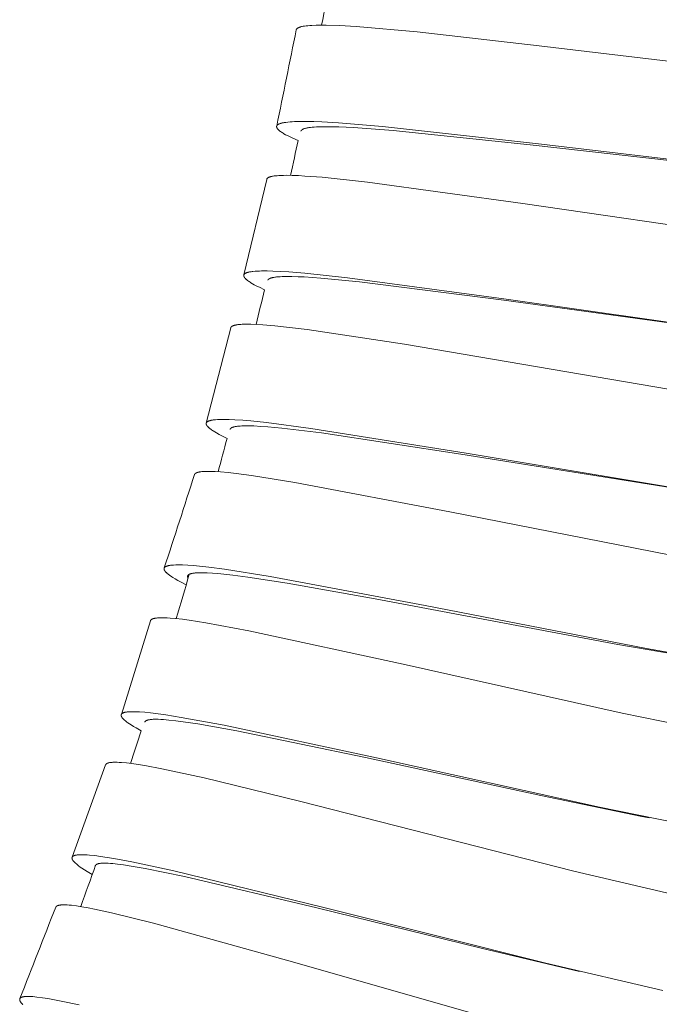
# Model space of a CAD drawing. Units: millimetres. Extents: x 7768 to 9402, y -4138 to -1881.
# Drawn here: x 8743 to 8755, y -3418 to -3398 of the extents above; entities that cross this region are included whole.
import ezdxf

# ---------------------------------------------------------------- set-up
doc = ezdxf.new("R2010")
doc.units = ezdxf.units.MM
doc.layers.get('0').update_dxf_attribs({"lineweight": 0})

# ---------------------------------------------------------------- blocks, each defined once
blk = doc.blocks.new('*U193')
blk.add_line((0.389, -6.234), (-1.543, -6.173))
for points in [[(-2.62, 7.419), (-2.587, 7.535), (-2.57, 7.593), (-2.551, 7.651), (-2.533, 7.7), (-2.524, 7.725), (-2.514, 7.75), (-2.507, 7.766), (-2.5, 7.782), (-2.492, 7.798), (-2.484, 7.814), (-2.477, 7.828), (-2.473, 7.834), (-2.469, 7.841), (-2.465, 7.847), (-2.461, 7.854), (-2.457, 7.86), (-2.452, 7.866), (-2.449, 7.87), (-2.446, 7.874), (-2.443, 7.878), (-2.439, 7.882), (-2.438, 7.884), (-2.436, 7.886), (-2.434, 7.888), (-2.432, 7.889), (-2.43, 7.891), (-2.429, 7.893), (-2.427, 7.895), (-2.425, 7.896), (-2.423, 7.897), (-2.421, 7.899), (-2.42, 7.9), (-2.418, 7.901), (-2.416, 7.902), (-2.414, 7.903), (-2.412, 7.904), (-2.411, 7.905), (-2.41, 7.906), (-2.409, 7.906), (-2.408, 7.906), (-2.407, 7.907), (-2.406, 7.907), (-2.405, 7.908), (-2.404, 7.908), (-2.403, 7.908), (-2.402, 7.909), (-2.401, 7.909), (-2.4, 7.909), (-2.399, 7.909), (-2.398, 7.909), (-2.397, 7.91), (-2.396, 7.91), (-2.395, 7.91), (-2.394, 7.91), (-2.393, 7.91), (-2.393, 7.91), (-2.392, 7.91), (-2.391, 7.91), (-2.39, 7.91), (-2.389, 7.91), (-2.388, 7.91), (-2.388, 7.91), (-2.387, 7.91), (-2.386, 7.91), (-2.385, 7.91), (-2.384, 7.91), (-2.383, 7.91), (-2.383, 7.91), (-2.382, 7.909), (-2.38, 7.909), (-2.378, 7.909), (-2.377, 7.908), (-2.375, 7.908), (-2.374, 7.907), (-2.372, 7.906), (-2.371, 7.906), (-2.369, 7.905), (-2.368, 7.905), (-2.367, 7.904), (-2.366, 7.904), (-2.365, 7.903), (-2.364, 7.903), (-2.364, 7.902), (-2.363, 7.901), (-2.362, 7.901), (-2.36, 7.9), (-2.359, 7.898), (-2.357, 7.897), (-2.355, 7.895), (-2.354, 7.894), (-2.352, 7.893), (-2.351, 7.891), (-2.35, 7.889), (-2.348, 7.888), (-2.347, 7.886), (-2.344, 7.883), (-2.341, 7.879), (-2.338, 7.875), (-2.335, 7.871), (-2.333, 7.866), (-2.33, 7.862), (-2.328, 7.858), (-2.323, 7.849), (-2.319, 7.842), (-2.316, 7.836), (-2.313, 7.829), (-2.31, 7.822), (-2.305, 7.809), (-2.3, 7.795), (-2.295, 7.781), (-2.291, 7.767), (-2.282, 7.739), (-2.271, 7.696), (-2.261, 7.652), (-2.252, 7.609), (-2.243, 7.565), (-2.225, 7.455), (-2.21, 7.345), (-2.19, 7.179), (-2.173, 7.012), (-2.146, 6.678), (-2.096, 5.784), (-2.008, 2.539), (-1.918, -2.073), (-1.827, -4.416), (-1.771, -5.187), (-1.742, -5.462), (-1.725, -5.599), (-1.704, -5.736), (-1.688, -5.831), (-1.679, -5.878), (-1.668, -5.925), (-1.66, -5.96), (-1.651, -5.994), (-1.641, -6.028), (-1.635, -6.045), (-1.629, -6.062), (-1.624, -6.074), (-1.619, -6.087), (-1.614, -6.099), (-1.611, -6.106), (-1.608, -6.112), (-1.603, -6.12), (-1.601, -6.124), (-1.599, -6.128), (-1.596, -6.132), (-1.594, -6.136), (-1.591, -6.14), (-1.588, -6.143), (-1.586, -6.147), (-1.583, -6.15), (-1.582, -6.151), (-1.58, -6.153), (-1.579, -6.154), (-1.577, -6.156), (-1.576, -6.157), (-1.574, -6.159), (-1.573, -6.16), (-1.571, -6.161), (-1.57, -6.162), (-1.568, -6.164), (-1.566, -6.165), (-1.565, -6.166), (-1.563, -6.167), (-1.562, -6.167), (-1.561, -6.168), (-1.56, -6.168), (-1.558, -6.169), (-1.557, -6.17), (-1.556, -6.17), (-1.555, -6.171), (-1.553, -6.171), (-1.552, -6.171), (-1.551, -6.171), (-1.551, -6.172), (-1.55, -6.172), (-1.549, -6.172), (-1.548, -6.172), (-1.548, -6.172), (-1.547, -6.172), (-1.546, -6.172), (-1.546, -6.172), (-1.545, -6.172), (-1.544, -6.173), (-1.544, -6.173)], [(-0.405, 7.741), (-0.404, 7.741), (-0.403, 7.741), (-0.403, 7.741), (-0.402, 7.741), (-0.401, 7.741), (-0.4, 7.741), (-0.398, 7.74), (-0.397, 7.74), (-0.396, 7.74), (-0.394, 7.739), (-0.393, 7.739), (-0.392, 7.738), (-0.391, 7.738), (-0.39, 7.737), (-0.388, 7.736), (-0.387, 7.736), (-0.386, 7.735), (-0.385, 7.734), (-0.383, 7.734), (-0.382, 7.733), (-0.381, 7.732), (-0.379, 7.731), (-0.378, 7.73), (-0.377, 7.728), (-0.375, 7.727), (-0.374, 7.726), (-0.373, 7.725), (-0.372, 7.724), (-0.37, 7.723), (-0.369, 7.721), (-0.367, 7.719), (-0.365, 7.716), (-0.362, 7.713), (-0.359, 7.71), (-0.357, 7.706), (-0.354, 7.702), (-0.352, 7.699), (-0.35, 7.695), (-0.348, 7.691), (-0.346, 7.688), (-0.343, 7.682), (-0.34, 7.677), (-0.337, 7.671), (-0.335, 7.666), (-0.33, 7.654), (-0.325, 7.643), (-0.32, 7.628), (-0.314, 7.613), (-0.309, 7.599), (-0.305, 7.584), (-0.296, 7.553), (-0.289, 7.523), (-0.279, 7.481), (-0.271, 7.44), (-0.256, 7.356), (-0.241, 7.257), (-0.227, 7.158), (-0.199, 6.89), (-0.171, 6.552), (-0.11, 5.321), (-0.051, 2.848), (0.051, -2.848), (0.088, -3.889), (0.143, -4.894), (0.171, -5.254), (0.21, -5.613), (0.227, -5.739), (0.247, -5.864), (0.255, -5.911), (0.265, -5.958), (0.276, -6.005), (0.288, -6.051), (0.298, -6.086), (0.303, -6.104), (0.309, -6.121), (0.314, -6.134), (0.32, -6.148), (0.326, -6.161), (0.329, -6.167), (0.332, -6.174), (0.335, -6.179), (0.337, -6.184), (0.34, -6.188), (0.343, -6.193), (0.346, -6.197), (0.349, -6.202), (0.35, -6.204), (0.352, -6.206), (0.354, -6.208), (0.356, -6.211), (0.358, -6.214), (0.36, -6.215), (0.361, -6.216), (0.362, -6.218), (0.364, -6.219), (0.365, -6.221), (0.367, -6.222), (0.368, -6.223), (0.37, -6.224), (0.371, -6.226), (0.373, -6.227), (0.374, -6.227), (0.375, -6.228), (0.376, -6.228), (0.376, -6.229), (0.377, -6.229), (0.378, -6.23), (0.379, -6.23), (0.38, -6.23), (0.382, -6.231), (0.383, -6.232), (0.385, -6.232), (0.386, -6.233), (0.388, -6.233), (0.389, -6.233), (0.39, -6.234), (0.391, -6.234), (0.392, -6.234), (0.392, -6.234), (0.393, -6.234), (0.394, -6.234), (0.395, -6.234), (0.396, -6.234), (0.397, -6.234), (0.397, -6.234), (0.398, -6.234), (0.399, -6.234), (0.4, -6.234), (0.401, -6.234), (0.401, -6.234), (0.402, -6.234), (0.403, -6.234), (0.404, -6.234), (0.405, -6.234), (0.405, -6.234), (0.406, -6.234), (0.407, -6.234), (0.408, -6.233), (0.409, -6.233), (0.41, -6.233), (0.411, -6.233), (0.412, -6.232), (0.412, -6.232), (0.413, -6.232), (0.414, -6.231), (0.415, -6.231), (0.416, -6.231), (0.418, -6.23), (0.419, -6.229), (0.421, -6.228), (0.422, -6.227), (0.424, -6.226), (0.426, -6.225), (0.427, -6.224), (0.429, -6.223), (0.43, -6.221), (0.432, -6.22), (0.434, -6.219), (0.436, -6.217), (0.437, -6.215), (0.439, -6.213), (0.441, -6.212), (0.443, -6.21), (0.446, -6.206), (0.45, -6.202), (0.453, -6.198), (0.456, -6.194), (0.459, -6.19), (0.463, -6.185), (0.466, -6.179), (0.47, -6.173), (0.474, -6.167), (0.48, -6.155), (0.487, -6.143), (0.495, -6.126), (0.503, -6.109), (0.511, -6.092), (0.518, -6.074), (0.532, -6.039), (0.544, -6.003), (0.562, -5.95), (0.578, -5.897), (0.608, -5.789)], [(-2.455, 7.407), (-2.453, 7.408), (-2.452, 7.409), (-2.451, 7.409), (-2.45, 7.41), (-2.449, 7.41), (-2.448, 7.41), (-2.447, 7.411), (-2.446, 7.411), (-2.445, 7.411), (-2.444, 7.411), (-2.444, 7.412), (-2.443, 7.412), (-2.442, 7.412), (-2.441, 7.412), (-2.44, 7.412), (-2.439, 7.412), (-2.438, 7.413), (-2.437, 7.413), (-2.436, 7.413), (-2.435, 7.413), (-2.435, 7.413), (-2.434, 7.413), (-2.433, 7.413), (-2.432, 7.413), (-2.431, 7.413), (-2.43, 7.413), (-2.429, 7.413), (-2.428, 7.412), (-2.428, 7.412), (-2.427, 7.412), (-2.426, 7.412), (-2.425, 7.412), (-2.424, 7.412), (-2.424, 7.411), (-2.423, 7.411), (-2.422, 7.411), (-2.421, 7.411), (-2.42, 7.41), (-2.42, 7.41), (-2.419, 7.41), (-2.418, 7.409), (-2.417, 7.409), (-2.416, 7.408), (-2.415, 7.408), (-2.413, 7.407), (-2.412, 7.406), (-2.41, 7.405), (-2.409, 7.404), (-2.408, 7.403), (-2.406, 7.402), (-2.405, 7.401), (-2.404, 7.4), (-2.402, 7.399), (-2.401, 7.398), (-2.399, 7.396), (-2.398, 7.395), (-2.397, 7.393), (-2.395, 7.392), (-2.394, 7.39), (-2.393, 7.389), (-2.39, 7.386), (-2.388, 7.383), (-2.386, 7.379), (-2.383, 7.376), (-2.38, 7.372), (-2.378, 7.367), (-2.375, 7.363), (-2.373, 7.358), (-2.37, 7.353), (-2.368, 7.349), (-2.363, 7.339), (-2.358, 7.327), (-2.353, 7.314), (-2.349, 7.302), (-2.344, 7.289), (-2.339, 7.271), (-2.333, 7.253), (-2.323, 7.217), (-2.315, 7.18), (-2.307, 7.143), (-2.289, 7.048), (-2.274, 6.953), (-2.255, 6.815), (-2.239, 6.676), (-2.213, 6.398), (-2.16, 5.603), (-2.063, 2.832), (-1.968, -0.99), (-1.889, -3.134)]]:
    blk.add_lwpolyline(points)
for centre, radius, start, end in [((105.564, 1262.823), 1259.547, 265.08355, 265.173873), ((7.164, 144.143), 137.074, 265.60091, 265.99546), ((7.61, 151.314), 144.259, 266.8796, 267.16866), ((7.359, 146.957), 152.894, 266.0539, 266.59762)]:
    blk.add_arc(centre, radius, start, end)
blk = doc.blocks.new('*U194')
at = {"color": 0, "linetype": 'ByBlock', "lineweight": -2, "transparency": 16777216, "rotation": 83.41211224749256}
blk.add_blockref('*U193', (20956.606, -12538.468), dxfattribs=at)

msp = doc.modelspace()

# ---------------------------------------------------------------- linework, layer by layer
for p, q in [((8747.055, -3403.644), (8747.515, -3401.715)), ((8746.294, -3406.644), (8746.788, -3404.717)), ((8744.577, -3412.536), (8745.166, -3410.64)), ((8743.583, -3415.42), (8744.26, -3413.555)), ((8755.251, -3414.626), (8755.101, -3414.597)), ((8753.841, -3417.734), (8753.722, -3417.707))]:
    msp.add_line(p, q)
for points in [[(8748.112, -3398.691), (8748.112, -3398.691), (8748.113, -3398.69), (8748.113, -3398.689), (8748.113, -3398.689), (8748.113, -3398.688), (8748.113, -3398.687), (8748.114, -3398.686), (8748.114, -3398.685), (8748.115, -3398.684), (8748.115, -3398.682), (8748.116, -3398.681), (8748.116, -3398.68), (8748.117, -3398.679), (8748.118, -3398.678), (8748.118, -3398.676), (8748.119, -3398.675), (8748.12, -3398.674), (8748.121, -3398.673), (8748.122, -3398.672), (8748.123, -3398.671), (8748.124, -3398.669), (8748.125, -3398.668), (8748.126, -3398.667), (8748.128, -3398.666), (8748.129, -3398.664), (8748.13, -3398.663), (8748.131, -3398.662), (8748.133, -3398.661), (8748.134, -3398.66), (8748.135, -3398.659), (8748.137, -3398.658), (8748.14, -3398.656), (8748.143, -3398.654), (8748.146, -3398.652), (8748.15, -3398.65), (8748.154, -3398.648), (8748.158, -3398.646), (8748.162, -3398.644), (8748.166, -3398.642), (8748.17, -3398.641), (8748.174, -3398.639), (8748.179, -3398.637), (8748.185, -3398.635), (8748.191, -3398.633), (8748.197, -3398.631), (8748.209, -3398.628), (8748.221, -3398.625), (8748.236, -3398.622), (8748.252, -3398.618), (8748.267, -3398.616), (8748.283, -3398.613), (8748.314, -3398.609), (8748.345, -3398.606), (8748.387, -3398.602), (8748.43, -3398.599), (8748.515, -3398.596), (8748.615, -3398.594), (8748.715, -3398.595), (8748.986, -3398.603), (8749.326, -3398.622), (8750.558, -3398.73), (8753.024, -3399.01), (8758.636, -3399.682)], [(8748.151, -3400.929), (8748.042, -3400.881), (8747.988, -3400.855), (8747.935, -3400.829), (8747.899, -3400.81), (8747.864, -3400.79), (8747.846, -3400.78), (8747.829, -3400.769), (8747.813, -3400.758), (8747.796, -3400.747), (8747.784, -3400.738), (8747.773, -3400.729), (8747.767, -3400.725), (8747.762, -3400.72), (8747.756, -3400.715), (8747.751, -3400.71), (8747.747, -3400.706), (8747.744, -3400.703), (8747.74, -3400.699), (8747.738, -3400.696), (8747.737, -3400.694), (8747.735, -3400.692), (8747.733, -3400.69), (8747.732, -3400.688), (8747.73, -3400.686), (8747.729, -3400.684), (8747.727, -3400.681), (8747.726, -3400.679), (8747.725, -3400.677), (8747.724, -3400.675), (8747.723, -3400.673), (8747.722, -3400.672), (8747.721, -3400.67), (8747.721, -3400.668), (8747.72, -3400.666), (8747.719, -3400.665), (8747.719, -3400.663), (8747.718, -3400.661), (8747.718, -3400.66), (8747.718, -3400.659), (8747.718, -3400.658), (8747.717, -3400.658), (8747.717, -3400.657), (8747.717, -3400.656), (8747.717, -3400.655), (8747.717, -3400.654), (8747.717, -3400.653), (8747.717, -3400.652), (8747.717, -3400.651), (8747.716, -3400.65), (8747.716, -3400.649), (8747.716, -3400.648), (8747.717, -3400.648), (8747.717, -3400.647), (8747.717, -3400.646), (8747.717, -3400.645), (8747.717, -3400.644), (8747.717, -3400.643), (8747.717, -3400.643), (8747.717, -3400.642), (8747.717, -3400.641), (8747.718, -3400.64), (8747.718, -3400.639), (8747.718, -3400.639), (8747.718, -3400.638), (8747.718, -3400.637), (8747.719, -3400.636), (8747.719, -3400.635), (8747.719, -3400.635), (8747.719, -3400.634), (8747.72, -3400.632), (8747.721, -3400.631), (8747.722, -3400.629), (8747.722, -3400.628), (8747.723, -3400.626), (8747.724, -3400.625), (8747.725, -3400.623), (8747.726, -3400.623), (8747.726, -3400.622), (8747.727, -3400.621), (8747.727, -3400.62), (8747.728, -3400.619), (8747.729, -3400.618), (8747.729, -3400.618), (8747.73, -3400.617), (8747.732, -3400.615), (8747.733, -3400.614), (8747.735, -3400.613), (8747.736, -3400.611), (8747.738, -3400.61), (8747.74, -3400.609), (8747.741, -3400.608), (8747.743, -3400.606), (8747.745, -3400.605), (8747.747, -3400.604), (8747.75, -3400.602), (8747.755, -3400.6), (8747.759, -3400.597), (8747.764, -3400.595), (8747.768, -3400.593), (8747.773, -3400.591), (8747.777, -3400.589), (8747.787, -3400.586), (8747.794, -3400.583), (8747.801, -3400.581), (8747.808, -3400.579), (8747.815, -3400.577), (8747.829, -3400.573), (8747.843, -3400.57), (8747.857, -3400.567), (8747.872, -3400.565), (8747.9, -3400.561), (8747.945, -3400.555), (8747.989, -3400.551), (8748.033, -3400.548), (8748.078, -3400.546), (8748.188, -3400.543), (8748.299, -3400.543), (8748.466, -3400.546), (8748.633, -3400.552), (8748.967, -3400.572), (8749.856, -3400.644), (8753.073, -3400.999), (8757.583, -3401.532)], [(8748.206, -3400.742), (8748.206, -3400.742), (8748.207, -3400.741), (8748.207, -3400.74), (8748.207, -3400.739), (8748.207, -3400.739), (8748.207, -3400.738), (8748.208, -3400.737), (8748.208, -3400.737), (8748.208, -3400.736), (8748.208, -3400.735), (8748.209, -3400.734), (8748.209, -3400.734), (8748.209, -3400.733), (8748.21, -3400.732), (8748.21, -3400.732), (8748.21, -3400.731), (8748.211, -3400.73), (8748.212, -3400.728), (8748.213, -3400.727), (8748.214, -3400.726), (8748.214, -3400.725), (8748.215, -3400.724), (8748.216, -3400.722), (8748.217, -3400.721), (8748.219, -3400.72), (8748.22, -3400.718), (8748.221, -3400.717), (8748.223, -3400.716), (8748.224, -3400.714), (8748.226, -3400.713), (8748.227, -3400.712), (8748.229, -3400.711), (8748.231, -3400.71), (8748.232, -3400.709), (8748.234, -3400.708), (8748.236, -3400.707), (8748.239, -3400.705), (8748.242, -3400.703), (8748.247, -3400.7), (8748.251, -3400.698), (8748.256, -3400.696), (8748.26, -3400.694), (8748.265, -3400.693), (8748.269, -3400.691), (8748.279, -3400.688), (8748.286, -3400.686), (8748.292, -3400.684), (8748.306, -3400.68), (8748.32, -3400.677), (8748.334, -3400.674), (8748.351, -3400.671), (8748.368, -3400.668), (8748.402, -3400.663), (8748.437, -3400.66), (8748.472, -3400.657), (8748.524, -3400.653), (8748.576, -3400.651), (8748.681, -3400.649), (8748.829, -3400.65), (8748.977, -3400.653), (8749.273, -3400.667), (8750.074, -3400.726), (8752.84, -3401.012), (8756.321, -3401.407)], [(8747.515, -3401.715), (8747.515, -3401.714), (8747.515, -3401.713), (8747.515, -3401.712), (8747.515, -3401.711), (8747.516, -3401.711), (8747.516, -3401.71), (8747.516, -3401.709), (8747.517, -3401.708), (8747.517, -3401.708), (8747.517, -3401.707), (8747.518, -3401.706), (8747.518, -3401.705), (8747.518, -3401.705), (8747.519, -3401.704), (8747.519, -3401.703), (8747.52, -3401.703), (8747.52, -3401.701), (8747.521, -3401.7), (8747.522, -3401.699), (8747.523, -3401.697), (8747.524, -3401.696), (8747.525, -3401.695), (8747.526, -3401.694), (8747.528, -3401.693), (8747.529, -3401.691), (8747.531, -3401.69), (8747.532, -3401.688), (8747.534, -3401.687), (8747.535, -3401.686), (8747.537, -3401.685), (8747.538, -3401.684), (8747.54, -3401.682), (8747.542, -3401.681), (8747.544, -3401.68), (8747.547, -3401.678), (8747.551, -3401.676), (8747.554, -3401.674), (8747.559, -3401.672), (8747.563, -3401.671), (8747.567, -3401.669), (8747.572, -3401.667), (8747.576, -3401.665), (8747.581, -3401.664), (8747.59, -3401.661), (8747.597, -3401.659), (8747.604, -3401.657), (8747.619, -3401.654), (8747.634, -3401.651), (8747.649, -3401.648), (8747.668, -3401.645), (8747.687, -3401.643), (8747.724, -3401.639), (8747.762, -3401.636), (8747.799, -3401.634), (8747.856, -3401.633), (8747.914, -3401.632), (8748.028, -3401.634), (8748.159, -3401.638), (8748.289, -3401.646), (8748.637, -3401.672), (8749.551, -3401.77), (8752.696, -3402.203), (8757.243, -3402.865)], [(8747.471, -3403.946), (8747.367, -3403.897), (8747.316, -3403.871), (8747.265, -3403.844), (8747.23, -3403.824), (8747.196, -3403.804), (8747.179, -3403.793), (8747.163, -3403.782), (8747.146, -3403.771), (8747.13, -3403.759), (8747.118, -3403.75), (8747.107, -3403.741), (8747.101, -3403.736), (8747.096, -3403.731), (8747.091, -3403.726), (8747.086, -3403.721), (8747.082, -3403.717), (8747.079, -3403.713), (8747.075, -3403.71), (8747.072, -3403.706), (8747.069, -3403.702), (8747.068, -3403.7), (8747.066, -3403.698), (8747.065, -3403.696), (8747.064, -3403.694), (8747.062, -3403.691), (8747.061, -3403.689), (8747.06, -3403.687), (8747.059, -3403.686), (8747.058, -3403.684), (8747.058, -3403.682), (8747.057, -3403.68), (8747.056, -3403.678), (8747.055, -3403.677), (8747.055, -3403.675), (8747.054, -3403.673), (8747.054, -3403.672), (8747.053, -3403.671), (8747.053, -3403.67), (8747.053, -3403.669), (8747.053, -3403.668), (8747.053, -3403.667), (8747.053, -3403.666), (8747.052, -3403.665), (8747.052, -3403.664), (8747.052, -3403.663), (8747.052, -3403.662), (8747.052, -3403.661), (8747.052, -3403.66), (8747.052, -3403.659), (8747.052, -3403.658), (8747.052, -3403.658), (8747.052, -3403.657), (8747.052, -3403.656), (8747.052, -3403.655), (8747.052, -3403.654), (8747.053, -3403.653), (8747.053, -3403.653), (8747.053, -3403.652), (8747.053, -3403.651), (8747.053, -3403.65), (8747.053, -3403.649), (8747.054, -3403.649), (8747.054, -3403.648), (8747.054, -3403.647), (8747.054, -3403.646), (8747.055, -3403.645), (8747.055, -3403.645), (8747.055, -3403.644), (8747.056, -3403.643), (8747.056, -3403.642), (8747.056, -3403.642), (8747.057, -3403.641), (8747.057, -3403.64), (8747.057, -3403.639), (8747.058, -3403.639), (8747.058, -3403.638), (8747.058, -3403.637), (8747.059, -3403.637), (8747.059, -3403.636), (8747.06, -3403.635), (8747.06, -3403.635), (8747.061, -3403.634), (8747.061, -3403.633), (8747.062, -3403.632), (8747.062, -3403.632), (8747.063, -3403.631), (8747.063, -3403.631), (8747.065, -3403.629), (8747.066, -3403.628), (8747.067, -3403.627), (8747.068, -3403.626), (8747.069, -3403.625), (8747.071, -3403.624), (8747.072, -3403.622), (8747.074, -3403.621), (8747.075, -3403.62), (8747.078, -3403.619), (8747.081, -3403.617), (8747.083, -3403.615), (8747.085, -3403.614), (8747.09, -3403.611), (8747.095, -3403.609), (8747.1, -3403.606), (8747.105, -3403.604), (8747.11, -3403.602), (8747.116, -3403.6), (8747.121, -3403.598), (8747.126, -3403.597), (8747.132, -3403.595), (8747.143, -3403.592), (8747.155, -3403.589), (8747.166, -3403.587), (8747.184, -3403.584), (8747.202, -3403.581), (8747.22, -3403.578), (8747.238, -3403.576), (8747.281, -3403.572), (8747.324, -3403.569), (8747.368, -3403.567), (8747.411, -3403.566), (8747.525, -3403.566), (8747.638, -3403.569), (8747.801, -3403.576), (8747.964, -3403.586), (8748.289, -3403.613), (8749.152, -3403.704), (8752.312, -3404.129), (8756.86, -3404.777)], [(8747.537, -3403.752), (8747.538, -3403.752), (8747.538, -3403.751), (8747.538, -3403.75), (8747.539, -3403.749), (8747.539, -3403.749), (8747.54, -3403.748), (8747.54, -3403.747), (8747.54, -3403.747), (8747.541, -3403.746), (8747.541, -3403.745), (8747.542, -3403.744), (8747.543, -3403.743), (8747.544, -3403.741), (8747.546, -3403.74), (8747.547, -3403.739), (8747.548, -3403.738), (8747.549, -3403.737), (8747.55, -3403.735), (8747.552, -3403.734), (8747.553, -3403.733), (8747.554, -3403.732), (8747.556, -3403.731), (8747.557, -3403.73), (8747.559, -3403.729), (8747.56, -3403.728), (8747.562, -3403.727), (8747.563, -3403.726), (8747.567, -3403.724), (8747.57, -3403.722), (8747.573, -3403.721), (8747.577, -3403.719), (8747.58, -3403.717), (8747.585, -3403.716), (8747.589, -3403.714), (8747.594, -3403.712), (8747.598, -3403.711), (8747.607, -3403.708), (8747.617, -3403.705), (8747.624, -3403.703), (8747.631, -3403.701), (8747.646, -3403.698), (8747.662, -3403.695), (8747.677, -3403.693), (8747.695, -3403.69), (8747.714, -3403.688), (8747.751, -3403.684), (8747.788, -3403.682), (8747.826, -3403.68), (8747.926, -3403.678), (8748.026, -3403.678), (8748.151, -3403.682), (8748.276, -3403.688), (8748.61, -3403.711), (8749.394, -3403.787), (8752.31, -3404.16), (8756.489, -3404.729)], [(8746.788, -3404.717), (8746.788, -3404.717), (8746.788, -3404.716), (8746.788, -3404.715), (8746.789, -3404.714), (8746.789, -3404.714), (8746.789, -3404.713), (8746.789, -3404.712), (8746.79, -3404.712), (8746.79, -3404.711), (8746.79, -3404.71), (8746.791, -3404.71), (8746.791, -3404.709), (8746.792, -3404.708), (8746.792, -3404.707), (8746.793, -3404.705), (8746.794, -3404.704), (8746.795, -3404.703), (8746.796, -3404.702), (8746.797, -3404.701), (8746.798, -3404.699), (8746.798, -3404.698), (8746.799, -3404.697), (8746.801, -3404.696), (8746.802, -3404.695), (8746.803, -3404.693), (8746.805, -3404.692), (8746.806, -3404.691), (8746.808, -3404.69), (8746.809, -3404.689), (8746.81, -3404.688), (8746.812, -3404.687), (8746.813, -3404.686), (8746.816, -3404.684), (8746.82, -3404.682), (8746.823, -3404.68), (8746.827, -3404.679), (8746.83, -3404.677), (8746.834, -3404.675), (8746.838, -3404.673), (8746.842, -3404.672), (8746.846, -3404.67), (8746.854, -3404.668), (8746.86, -3404.666), (8746.866, -3404.664), (8746.877, -3404.661), (8746.889, -3404.659), (8746.901, -3404.657), (8746.916, -3404.654), (8746.931, -3404.652), (8746.946, -3404.65), (8746.961, -3404.648), (8746.992, -3404.646), (8747.022, -3404.644), (8747.065, -3404.642), (8747.109, -3404.642), (8747.196, -3404.642), (8747.317, -3404.647), (8747.438, -3404.654), (8747.68, -3404.674), (8748.335, -3404.75), (8750.302, -3405.047), (8755.957, -3406.01)], [(8746.715, -3406.952), (8746.607, -3406.899), (8746.554, -3406.871), (8746.502, -3406.842), (8746.468, -3406.822), (8746.434, -3406.801), (8746.418, -3406.79), (8746.402, -3406.779), (8746.386, -3406.768), (8746.37, -3406.756), (8746.358, -3406.746), (8746.352, -3406.741), (8746.347, -3406.736), (8746.341, -3406.731), (8746.335, -3406.726), (8746.33, -3406.72), (8746.324, -3406.715), (8746.321, -3406.711), (8746.317, -3406.707), (8746.314, -3406.703), (8746.311, -3406.699), (8746.309, -3406.697), (8746.308, -3406.695), (8746.307, -3406.692), (8746.305, -3406.69), (8746.304, -3406.688), (8746.302, -3406.686), (8746.301, -3406.684), (8746.3, -3406.681), (8746.299, -3406.68), (8746.298, -3406.678), (8746.298, -3406.676), (8746.297, -3406.675), (8746.296, -3406.673), (8746.296, -3406.671), (8746.295, -3406.669), (8746.295, -3406.668), (8746.294, -3406.666), (8746.294, -3406.664), (8746.294, -3406.663), (8746.293, -3406.662), (8746.293, -3406.661), (8746.293, -3406.66), (8746.293, -3406.66), (8746.293, -3406.659), (8746.293, -3406.658), (8746.293, -3406.657), (8746.293, -3406.656), (8746.293, -3406.655), (8746.293, -3406.654), (8746.293, -3406.653), (8746.293, -3406.652), (8746.293, -3406.652), (8746.293, -3406.651), (8746.293, -3406.65), (8746.293, -3406.649), (8746.293, -3406.648), (8746.294, -3406.647), (8746.294, -3406.646), (8746.294, -3406.645), (8746.294, -3406.645), (8746.294, -3406.644), (8746.295, -3406.643), (8746.295, -3406.642), (8746.295, -3406.641), (8746.295, -3406.64), (8746.296, -3406.64), (8746.296, -3406.639), (8746.296, -3406.638), (8746.297, -3406.637), (8746.297, -3406.636), (8746.297, -3406.635), (8746.298, -3406.635), (8746.298, -3406.634), (8746.299, -3406.633), (8746.299, -3406.632), (8746.3, -3406.632), (8746.3, -3406.631), (8746.301, -3406.63), (8746.301, -3406.629), (8746.302, -3406.629), (8746.302, -3406.628), (8746.303, -3406.627), (8746.303, -3406.626), (8746.304, -3406.626), (8746.304, -3406.625), (8746.305, -3406.624), (8746.306, -3406.623), (8746.307, -3406.623), (8746.307, -3406.622), (8746.308, -3406.621), (8746.309, -3406.62), (8746.311, -3406.619), (8746.312, -3406.617), (8746.314, -3406.616), (8746.316, -3406.615), (8746.317, -3406.614), (8746.319, -3406.613), (8746.321, -3406.612), (8746.323, -3406.611), (8746.324, -3406.61), (8746.328, -3406.608), (8746.332, -3406.606), (8746.337, -3406.604), (8746.341, -3406.602), (8746.345, -3406.6), (8746.35, -3406.598), (8746.354, -3406.597), (8746.363, -3406.594), (8746.371, -3406.592), (8746.378, -3406.59), (8746.385, -3406.588), (8746.392, -3406.586), (8746.406, -3406.583), (8746.421, -3406.581), (8746.435, -3406.578), (8746.45, -3406.577), (8746.48, -3406.574), (8746.52, -3406.571), (8746.56, -3406.569), (8746.6, -3406.568), (8746.64, -3406.568), (8746.699, -3406.568), (8746.757, -3406.57), (8746.874, -3406.576), (8747.034, -3406.586), (8747.194, -3406.6), (8747.513, -3406.634), (8748.406, -3406.75), (8751.546, -3407.251), (8756.077, -3408.009)], [(8746.777, -3406.77), (8746.778, -3406.769), (8746.778, -3406.768), (8746.778, -3406.768), (8746.778, -3406.767), (8746.779, -3406.766), (8746.779, -3406.766), (8746.779, -3406.765), (8746.779, -3406.764), (8746.78, -3406.763), (8746.78, -3406.763), (8746.78, -3406.762), (8746.781, -3406.761), (8746.781, -3406.761), (8746.782, -3406.76), (8746.782, -3406.759), (8746.782, -3406.759), (8746.783, -3406.757), (8746.784, -3406.756), (8746.785, -3406.755), (8746.786, -3406.754), (8746.787, -3406.752), (8746.788, -3406.751), (8746.789, -3406.75), (8746.79, -3406.749), (8746.792, -3406.748), (8746.793, -3406.746), (8746.795, -3406.745), (8746.796, -3406.744), (8746.798, -3406.743), (8746.8, -3406.742), (8746.801, -3406.74), (8746.803, -3406.739), (8746.805, -3406.738), (8746.807, -3406.737), (8746.81, -3406.735), (8746.814, -3406.734), (8746.817, -3406.732), (8746.822, -3406.73), (8746.826, -3406.728), (8746.831, -3406.727), (8746.836, -3406.725), (8746.84, -3406.723), (8746.845, -3406.722), (8746.854, -3406.719), (8746.861, -3406.718), (8746.867, -3406.716), (8746.881, -3406.713), (8746.895, -3406.711), (8746.908, -3406.709), (8746.926, -3406.707), (8746.944, -3406.705), (8746.979, -3406.702), (8747.015, -3406.7), (8747.05, -3406.699), (8747.101, -3406.698), (8747.152, -3406.698), (8747.254, -3406.701), (8747.395, -3406.709), (8747.537, -3406.719), (8747.82, -3406.745), (8748.624, -3406.843), (8751.438, -3407.272), (8756.306, -3408.048)], [(8746.057, -3407.685), (8746.057, -3407.684), (8746.057, -3407.683), (8746.058, -3407.682), (8746.058, -3407.681), (8746.058, -3407.681), (8746.059, -3407.68), (8746.059, -3407.679), (8746.059, -3407.679), (8746.06, -3407.678), (8746.06, -3407.677), (8746.061, -3407.676), (8746.061, -3407.676), (8746.061, -3407.675), (8746.062, -3407.674), (8746.063, -3407.673), (8746.064, -3407.672), (8746.065, -3407.67), (8746.066, -3407.669), (8746.067, -3407.668), (8746.068, -3407.667), (8746.069, -3407.666), (8746.071, -3407.665), (8746.072, -3407.663), (8746.073, -3407.662), (8746.075, -3407.661), (8746.077, -3407.66), (8746.078, -3407.658), (8746.08, -3407.657), (8746.082, -3407.656), (8746.083, -3407.655), (8746.085, -3407.654), (8746.087, -3407.653), (8746.089, -3407.652), (8746.093, -3407.65), (8746.096, -3407.649), (8746.1, -3407.647), (8746.105, -3407.645), (8746.11, -3407.643), (8746.115, -3407.641), (8746.12, -3407.64), (8746.125, -3407.638), (8746.13, -3407.637), (8746.141, -3407.635), (8746.148, -3407.633), (8746.156, -3407.631), (8746.171, -3407.629), (8746.186, -3407.627), (8746.201, -3407.625), (8746.221, -3407.623), (8746.24, -3407.622), (8746.28, -3407.62), (8746.319, -3407.619), (8746.358, -3407.619), (8746.414, -3407.621), (8746.471, -3407.623), (8746.583, -3407.63), (8746.739, -3407.644), (8746.895, -3407.661), (8747.206, -3407.702), (8748.087, -3407.841), (8751.22, -3408.435), (8755.649, -3409.309)], [(8745.888, -3409.915), (8745.774, -3409.855), (8745.718, -3409.824), (8745.663, -3409.792), (8745.618, -3409.764), (8745.596, -3409.75), (8745.574, -3409.735), (8745.559, -3409.725), (8745.545, -3409.714), (8745.531, -3409.704), (8745.517, -3409.693), (8745.505, -3409.683), (8745.499, -3409.678), (8745.494, -3409.673), (8745.488, -3409.667), (8745.483, -3409.662), (8745.477, -3409.656), (8745.472, -3409.651), (8745.469, -3409.647), (8745.466, -3409.643), (8745.462, -3409.639), (8745.459, -3409.635), (8745.458, -3409.633), (8745.456, -3409.631), (8745.455, -3409.629), (8745.454, -3409.626), (8745.452, -3409.624), (8745.451, -3409.622), (8745.45, -3409.62), (8745.449, -3409.617), (8745.448, -3409.615), (8745.447, -3409.614), (8745.446, -3409.612), (8745.445, -3409.61), (8745.445, -3409.608), (8745.444, -3409.606), (8745.443, -3409.604), (8745.443, -3409.602), (8745.443, -3409.601), (8745.442, -3409.6), (8745.442, -3409.599), (8745.442, -3409.598), (8745.442, -3409.597), (8745.442, -3409.596), (8745.442, -3409.595), (8745.441, -3409.594), (8745.441, -3409.593), (8745.441, -3409.592), (8745.441, -3409.591), (8745.441, -3409.59), (8745.441, -3409.589), (8745.441, -3409.588), (8745.441, -3409.587), (8745.441, -3409.586), (8745.442, -3409.585), (8745.442, -3409.584), (8745.442, -3409.583), (8745.442, -3409.583), (8745.442, -3409.582), (8745.442, -3409.581), (8745.442, -3409.58), (8745.443, -3409.579), (8745.443, -3409.579), (8745.443, -3409.578), (8745.443, -3409.577), (8745.444, -3409.576), (8745.444, -3409.575), (8745.444, -3409.575), (8745.444, -3409.574), (8745.445, -3409.573), (8745.445, -3409.572), (8745.445, -3409.571), (8745.446, -3409.57), (8745.447, -3409.569), (8745.448, -3409.567), (8745.449, -3409.566), (8745.45, -3409.564), (8745.451, -3409.563), (8745.451, -3409.562), (8745.452, -3409.562), (8745.452, -3409.561), (8745.453, -3409.56), (8745.454, -3409.559), (8745.454, -3409.558), (8745.455, -3409.558), (8745.456, -3409.557), (8745.457, -3409.556), (8745.457, -3409.556), (8745.458, -3409.555), (8745.459, -3409.554), (8745.461, -3409.553), (8745.462, -3409.552), (8745.464, -3409.55), (8745.466, -3409.549), (8745.467, -3409.548), (8745.469, -3409.547), (8745.471, -3409.546), (8745.473, -3409.545), (8745.475, -3409.544), (8745.479, -3409.542), (8745.483, -3409.54), (8745.488, -3409.538), (8745.493, -3409.536), (8745.497, -3409.535), (8745.502, -3409.533), (8745.507, -3409.531), (8745.517, -3409.529), (8745.524, -3409.527), (8745.531, -3409.525), (8745.538, -3409.524), (8745.545, -3409.522), (8745.559, -3409.52), (8745.574, -3409.518), (8745.588, -3409.516), (8745.603, -3409.515), (8745.632, -3409.513), (8745.677, -3409.511), (8745.722, -3409.51), (8745.767, -3409.51), (8745.811, -3409.512), (8745.922, -3409.517), (8746.033, -3409.526), (8746.348, -3409.558), (8746.662, -3409.6), (8747.587, -3409.745), (8750.719, -3410.331), (8755.197, -3411.202), (8757.566, -3411.617)], [(8745.928, -3409.779), (8745.926, -3409.777), (8745.925, -3409.774), (8745.923, -3409.771), (8745.922, -3409.769), (8745.921, -3409.767), (8745.921, -3409.766), (8745.92, -3409.765), (8745.92, -3409.763), (8745.919, -3409.762), (8745.919, -3409.761), (8745.918, -3409.759), (8745.918, -3409.758), (8745.917, -3409.757), (8745.917, -3409.755), (8745.917, -3409.754), (8745.917, -3409.753), (8745.917, -3409.752), (8745.916, -3409.751), (8745.916, -3409.75), (8745.916, -3409.749), (8745.916, -3409.747), (8745.916, -3409.746), (8745.916, -3409.745), (8745.916, -3409.744), (8745.916, -3409.743), (8745.916, -3409.742), (8745.916, -3409.74), (8745.916, -3409.739), (8745.916, -3409.739), (8745.916, -3409.738), (8745.916, -3409.738), (8745.917, -3409.737), (8745.917, -3409.736), (8745.917, -3409.736), (8745.917, -3409.735), (8745.917, -3409.733), (8745.918, -3409.732), (8745.918, -3409.731), (8745.919, -3409.73), (8745.919, -3409.729), (8745.92, -3409.728), (8745.92, -3409.727), (8745.921, -3409.726), (8745.922, -3409.725), (8745.922, -3409.724), (8745.923, -3409.723), (8745.924, -3409.722), (8745.924, -3409.721), (8745.925, -3409.72), (8745.926, -3409.719), (8745.927, -3409.718), (8745.928, -3409.717), (8745.928, -3409.716), (8745.929, -3409.715), (8745.93, -3409.714), (8745.931, -3409.713), (8745.932, -3409.713), (8745.933, -3409.712), (8745.934, -3409.711), (8745.936, -3409.709), (8745.938, -3409.708), (8745.94, -3409.707), (8745.941, -3409.706), (8745.943, -3409.704), (8745.945, -3409.703), (8745.947, -3409.702), (8745.948, -3409.701), (8745.95, -3409.7), (8745.952, -3409.7), (8745.956, -3409.698), (8745.96, -3409.696), (8745.963, -3409.695), (8745.967, -3409.693), (8745.972, -3409.692), (8745.978, -3409.69), (8745.983, -3409.689), (8745.988, -3409.687), (8745.998, -3409.685), (8746.009, -3409.683), (8746.024, -3409.68), (8746.039, -3409.678), (8746.054, -3409.676), (8746.069, -3409.674), (8746.099, -3409.672), (8746.129, -3409.671), (8746.174, -3409.67), (8746.219, -3409.67), (8746.309, -3409.673), (8746.418, -3409.679), (8746.528, -3409.688), (8746.833, -3409.72), (8747.137, -3409.76), (8747.928, -3409.883), (8749.711, -3410.198), (8754.613, -3411.12), (8756.671, -3411.473)], [(8745.166, -3410.64), (8745.166, -3410.639), (8745.166, -3410.639), (8745.167, -3410.638), (8745.167, -3410.637), (8745.167, -3410.636), (8745.168, -3410.636), (8745.168, -3410.635), (8745.168, -3410.634), (8745.169, -3410.634), (8745.169, -3410.633), (8745.169, -3410.632), (8745.17, -3410.631), (8745.17, -3410.631), (8745.171, -3410.63), (8745.171, -3410.629), (8745.172, -3410.629), (8745.172, -3410.628), (8745.173, -3410.626), (8745.174, -3410.625), (8745.175, -3410.624), (8745.177, -3410.623), (8745.178, -3410.622), (8745.179, -3410.62), (8745.18, -3410.619), (8745.181, -3410.618), (8745.183, -3410.617), (8745.185, -3410.616), (8745.186, -3410.615), (8745.188, -3410.613), (8745.189, -3410.612), (8745.191, -3410.611), (8745.193, -3410.61), (8745.194, -3410.609), (8745.196, -3410.608), (8745.2, -3410.607), (8745.203, -3410.605), (8745.207, -3410.604), (8745.212, -3410.602), (8745.217, -3410.6), (8745.221, -3410.598), (8745.226, -3410.597), (8745.231, -3410.595), (8745.236, -3410.594), (8745.247, -3410.592), (8745.254, -3410.59), (8745.261, -3410.589), (8745.276, -3410.587), (8745.291, -3410.585), (8745.306, -3410.583), (8745.324, -3410.582), (8745.342, -3410.581), (8745.378, -3410.58), (8745.415, -3410.58), (8745.451, -3410.58), (8745.506, -3410.583), (8745.561, -3410.586), (8745.671, -3410.596), (8745.81, -3410.611), (8745.949, -3410.629), (8746.284, -3410.681), (8747.156, -3410.841), (8750.273, -3411.515), (8754.7, -3412.508), (8757.089, -3412.996)], [(8744.977, -3412.868), (8744.874, -3412.809), (8744.823, -3412.779), (8744.773, -3412.748), (8744.739, -3412.725), (8744.706, -3412.702), (8744.69, -3412.69), (8744.674, -3412.678), (8744.658, -3412.665), (8744.643, -3412.652), (8744.632, -3412.643), (8744.622, -3412.633), (8744.617, -3412.628), (8744.612, -3412.622), (8744.607, -3412.617), (8744.602, -3412.612), (8744.599, -3412.608), (8744.596, -3412.603), (8744.592, -3412.599), (8744.591, -3412.597), (8744.589, -3412.595), (8744.588, -3412.592), (8744.587, -3412.59), (8744.585, -3412.588), (8744.584, -3412.585), (8744.583, -3412.583), (8744.581, -3412.581), (8744.58, -3412.578), (8744.579, -3412.576), (8744.579, -3412.574), (8744.578, -3412.572), (8744.577, -3412.571), (8744.577, -3412.569), (8744.576, -3412.567), (8744.576, -3412.565), (8744.575, -3412.563), (8744.575, -3412.562), (8744.574, -3412.56), (8744.574, -3412.559), (8744.574, -3412.558), (8744.574, -3412.557), (8744.574, -3412.556), (8744.574, -3412.555), (8744.574, -3412.554), (8744.574, -3412.554), (8744.574, -3412.553), (8744.574, -3412.552), (8744.574, -3412.551), (8744.574, -3412.55), (8744.574, -3412.549), (8744.574, -3412.548), (8744.574, -3412.547), (8744.574, -3412.546), (8744.574, -3412.546), (8744.574, -3412.545), (8744.575, -3412.544), (8744.575, -3412.543), (8744.575, -3412.542), (8744.575, -3412.542), (8744.575, -3412.541), (8744.576, -3412.54), (8744.576, -3412.539), (8744.576, -3412.538), (8744.576, -3412.538), (8744.577, -3412.537), (8744.577, -3412.536), (8744.577, -3412.535), (8744.578, -3412.535), (8744.578, -3412.534), (8744.578, -3412.533), (8744.579, -3412.532), (8744.58, -3412.53), (8744.581, -3412.529), (8744.582, -3412.527), (8744.583, -3412.526), (8744.584, -3412.525), (8744.585, -3412.523), (8744.586, -3412.523), (8744.586, -3412.522), (8744.587, -3412.521), (8744.588, -3412.52), (8744.588, -3412.52), (8744.589, -3412.519), (8744.59, -3412.518), (8744.591, -3412.518), (8744.592, -3412.516), (8744.594, -3412.515), (8744.596, -3412.514), (8744.597, -3412.513), (8744.599, -3412.512), (8744.601, -3412.511), (8744.603, -3412.51), (8744.605, -3412.509), (8744.606, -3412.508), (8744.608, -3412.507), (8744.612, -3412.505), (8744.617, -3412.503), (8744.621, -3412.501), (8744.626, -3412.499), (8744.631, -3412.498), (8744.636, -3412.496), (8744.641, -3412.495), (8744.65, -3412.492), (8744.657, -3412.491), (8744.664, -3412.489), (8744.672, -3412.488), (8744.679, -3412.487), (8744.693, -3412.485), (8744.708, -3412.483), (8744.722, -3412.482), (8744.737, -3412.481), (8744.766, -3412.48), (8744.81, -3412.479), (8744.855, -3412.48), (8744.899, -3412.481), (8744.943, -3412.484), (8745.054, -3412.492), (8745.164, -3412.503), (8745.476, -3412.544), (8745.786, -3412.594), (8746.653, -3412.753), (8749.736, -3413.413), (8754.241, -3414.413), (8756.598, -3414.887)], [(8745.052, -3412.69), (8745.052, -3412.69), (8745.052, -3412.689), (8745.052, -3412.688), (8745.053, -3412.687), (8745.053, -3412.687), (8745.053, -3412.686), (8745.054, -3412.685), (8745.054, -3412.685), (8745.054, -3412.684), (8745.055, -3412.683), (8745.055, -3412.683), (8745.055, -3412.682), (8745.056, -3412.681), (8745.056, -3412.681), (8745.056, -3412.68), (8745.057, -3412.68), (8745.058, -3412.678), (8745.059, -3412.677), (8745.06, -3412.676), (8745.061, -3412.675), (8745.062, -3412.674), (8745.063, -3412.673), (8745.064, -3412.672), (8745.065, -3412.671), (8745.066, -3412.669), (8745.068, -3412.668), (8745.069, -3412.667), (8745.071, -3412.666), (8745.073, -3412.665), (8745.074, -3412.664), (8745.076, -3412.663), (8745.078, -3412.662), (8745.079, -3412.661), (8745.081, -3412.66), (8745.083, -3412.659), (8745.084, -3412.658), (8745.088, -3412.656), (8745.092, -3412.655), (8745.096, -3412.653), (8745.101, -3412.652), (8745.105, -3412.65), (8745.11, -3412.649), (8745.115, -3412.647), (8745.12, -3412.646), (8745.129, -3412.644), (8745.136, -3412.643), (8745.143, -3412.641), (8745.157, -3412.639), (8745.171, -3412.638), (8745.185, -3412.636), (8745.203, -3412.635), (8745.22, -3412.634), (8745.255, -3412.633), (8745.289, -3412.633), (8745.324, -3412.633), (8745.377, -3412.636), (8745.429, -3412.639), (8745.534, -3412.648), (8745.681, -3412.664), (8745.827, -3412.682), (8746.12, -3412.726), (8746.911, -3412.867), (8749.513, -3413.406), (8753.059, -3414.176), (8755.101, -3414.597)], [(8744.26, -3413.555), (8744.26, -3413.554), (8744.26, -3413.553), (8744.261, -3413.552), (8744.261, -3413.552), (8744.261, -3413.551), (8744.262, -3413.55), (8744.262, -3413.549), (8744.263, -3413.549), (8744.263, -3413.548), (8744.263, -3413.547), (8744.264, -3413.546), (8744.264, -3413.546), (8744.265, -3413.545), (8744.265, -3413.544), (8744.266, -3413.544), (8744.266, -3413.543), (8744.267, -3413.542), (8744.268, -3413.541), (8744.27, -3413.539), (8744.271, -3413.538), (8744.272, -3413.537), (8744.273, -3413.536), (8744.275, -3413.535), (8744.276, -3413.534), (8744.278, -3413.532), (8744.28, -3413.531), (8744.281, -3413.53), (8744.283, -3413.529), (8744.285, -3413.527), (8744.287, -3413.526), (8744.289, -3413.525), (8744.291, -3413.524), (8744.293, -3413.523), (8744.296, -3413.522), (8744.298, -3413.521), (8744.3, -3413.521), (8744.304, -3413.519), (8744.309, -3413.518), (8744.313, -3413.516), (8744.318, -3413.515), (8744.322, -3413.514), (8744.327, -3413.512), (8744.337, -3413.51), (8744.346, -3413.509), (8744.354, -3413.508), (8744.361, -3413.506), (8744.377, -3413.505), (8744.392, -3413.504), (8744.408, -3413.503), (8744.429, -3413.502), (8744.45, -3413.502), (8744.472, -3413.502), (8744.493, -3413.502), (8744.536, -3413.504), (8744.579, -3413.507), (8744.684, -3413.517), (8744.789, -3413.53), (8744.919, -3413.549), (8745.049, -3413.571), (8745.395, -3413.635), (8746.251, -3413.82), (8748.182, -3414.288), (8753.727, -3415.702), (8756.117, -3416.263)], [(8743.989, -3415.775), (8743.883, -3415.712), (8743.832, -3415.679), (8743.78, -3415.645), (8743.747, -3415.622), (8743.714, -3415.598), (8743.698, -3415.585), (8743.682, -3415.572), (8743.667, -3415.559), (8743.652, -3415.546), (8743.641, -3415.536), (8743.63, -3415.525), (8743.625, -3415.52), (8743.62, -3415.514), (8743.615, -3415.509), (8743.61, -3415.503), (8743.606, -3415.499), (8743.603, -3415.494), (8743.6, -3415.49), (8743.597, -3415.486), (8743.594, -3415.481), (8743.592, -3415.479), (8743.591, -3415.476), (8743.59, -3415.474), (8743.588, -3415.471), (8743.587, -3415.469), (8743.586, -3415.466), (8743.585, -3415.465), (8743.584, -3415.463), (8743.584, -3415.461), (8743.583, -3415.459), (8743.582, -3415.457), (8743.582, -3415.455), (8743.581, -3415.453), (8743.581, -3415.451), (8743.58, -3415.449), (8743.58, -3415.448), (8743.58, -3415.447), (8743.58, -3415.446), (8743.58, -3415.445), (8743.579, -3415.444), (8743.579, -3415.443), (8743.579, -3415.442), (8743.579, -3415.441), (8743.579, -3415.44), (8743.579, -3415.439), (8743.579, -3415.438), (8743.579, -3415.437), (8743.579, -3415.436), (8743.579, -3415.435), (8743.58, -3415.434), (8743.58, -3415.433), (8743.58, -3415.433), (8743.58, -3415.432), (8743.58, -3415.431), (8743.58, -3415.43), (8743.58, -3415.429), (8743.581, -3415.429), (8743.581, -3415.428), (8743.581, -3415.427), (8743.581, -3415.426), (8743.582, -3415.425), (8743.582, -3415.425), (8743.582, -3415.424), (8743.583, -3415.423), (8743.583, -3415.422), (8743.583, -3415.421), (8743.584, -3415.421), (8743.584, -3415.42), (8743.584, -3415.419), (8743.585, -3415.418), (8743.585, -3415.418), (8743.586, -3415.417), (8743.586, -3415.416), (8743.586, -3415.415), (8743.587, -3415.415), (8743.587, -3415.414), (8743.588, -3415.413), (8743.588, -3415.413), (8743.589, -3415.412), (8743.589, -3415.411), (8743.59, -3415.411), (8743.591, -3415.41), (8743.591, -3415.409), (8743.592, -3415.409), (8743.593, -3415.408), (8743.593, -3415.407), (8743.594, -3415.407), (8743.595, -3415.406), (8743.596, -3415.405), (8743.596, -3415.405), (8743.597, -3415.404), (8743.599, -3415.403), (8743.6, -3415.402), (8743.602, -3415.401), (8743.604, -3415.4), (8743.605, -3415.399), (8743.607, -3415.398), (8743.609, -3415.397), (8743.612, -3415.395), (8743.616, -3415.394), (8743.62, -3415.392), (8743.624, -3415.39), (8743.628, -3415.389), (8743.632, -3415.387), (8743.636, -3415.386), (8743.64, -3415.385), (8743.645, -3415.384), (8743.649, -3415.383), (8743.654, -3415.381), (8743.66, -3415.38), (8743.665, -3415.379), (8743.671, -3415.378), (8743.682, -3415.377), (8743.693, -3415.376), (8743.71, -3415.374), (8743.728, -3415.373), (8743.745, -3415.372), (8743.762, -3415.372), (8743.804, -3415.372), (8743.847, -3415.373), (8743.889, -3415.376), (8743.931, -3415.379), (8744.042, -3415.391), (8744.153, -3415.405), (8744.428, -3415.448), (8744.791, -3415.516), (8745.636, -3415.697), (8748.672, -3416.437), (8753.157, -3417.567), (8755.522, -3418.115)], [(8744.049, -3415.604), (8744.049, -3415.603), (8744.049, -3415.602), (8744.05, -3415.602), (8744.05, -3415.601), (8744.05, -3415.6), (8744.05, -3415.6), (8744.05, -3415.599), (8744.05, -3415.598), (8744.05, -3415.597), (8744.051, -3415.597), (8744.051, -3415.596), (8744.051, -3415.595), (8744.051, -3415.594), (8744.051, -3415.594), (8744.052, -3415.593), (8744.052, -3415.592), (8744.052, -3415.592), (8744.053, -3415.591), (8744.053, -3415.59), (8744.053, -3415.59), (8744.054, -3415.589), (8744.054, -3415.588), (8744.054, -3415.588), (8744.055, -3415.587), (8744.055, -3415.586), (8744.055, -3415.586), (8744.056, -3415.585), (8744.056, -3415.585), (8744.057, -3415.583), (8744.058, -3415.582), (8744.059, -3415.581), (8744.059, -3415.581), (8744.06, -3415.58), (8744.06, -3415.579), (8744.061, -3415.579), (8744.062, -3415.578), (8744.062, -3415.578), (8744.063, -3415.577), (8744.064, -3415.576), (8744.066, -3415.575), (8744.067, -3415.574), (8744.068, -3415.573), (8744.07, -3415.572), (8744.071, -3415.571), (8744.073, -3415.57), (8744.074, -3415.569), (8744.076, -3415.568), (8744.078, -3415.567), (8744.081, -3415.565), (8744.084, -3415.564), (8744.088, -3415.562), (8744.092, -3415.561), (8744.095, -3415.559), (8744.099, -3415.558), (8744.103, -3415.557), (8744.107, -3415.556), (8744.111, -3415.555), (8744.117, -3415.553), (8744.123, -3415.552), (8744.13, -3415.551), (8744.136, -3415.55), (8744.149, -3415.548), (8744.162, -3415.546), (8744.181, -3415.545), (8744.199, -3415.544), (8744.218, -3415.543), (8744.237, -3415.543), (8744.274, -3415.543), (8744.311, -3415.545), (8744.358, -3415.548), (8744.406, -3415.552), (8744.5, -3415.561), (8744.619, -3415.577), (8744.738, -3415.594), (8745.057, -3415.649), (8745.857, -3415.812), (8748.526, -3416.443), (8751.852, -3417.264), (8753.722, -3417.707)], [(8743.25, -3416.434), (8743.25, -3416.433), (8743.251, -3416.432), (8743.251, -3416.431), (8743.251, -3416.431), (8743.252, -3416.43), (8743.252, -3416.429), (8743.252, -3416.428), (8743.253, -3416.428), (8743.253, -3416.427), (8743.254, -3416.426), (8743.254, -3416.426), (8743.255, -3416.425), (8743.255, -3416.424), (8743.256, -3416.423), (8743.256, -3416.423), (8743.257, -3416.422), (8743.257, -3416.421), (8743.258, -3416.421), (8743.259, -3416.42), (8743.26, -3416.418), (8743.262, -3416.417), (8743.263, -3416.416), (8743.264, -3416.415), (8743.266, -3416.414), (8743.267, -3416.413), (8743.269, -3416.412), (8743.271, -3416.41), (8743.272, -3416.409), (8743.274, -3416.408), (8743.276, -3416.407), (8743.278, -3416.406), (8743.28, -3416.405), (8743.282, -3416.404), (8743.284, -3416.403), (8743.286, -3416.402), (8743.29, -3416.401), (8743.295, -3416.399), (8743.299, -3416.398), (8743.304, -3416.397), (8743.308, -3416.396), (8743.313, -3416.394), (8743.317, -3416.393), (8743.322, -3416.392), (8743.327, -3416.392), (8743.336, -3416.39), (8743.344, -3416.389), (8743.351, -3416.388), (8743.367, -3416.387), (8743.382, -3416.386), (8743.397, -3416.386), (8743.418, -3416.386), (8743.44, -3416.386), (8743.482, -3416.388), (8743.524, -3416.391), (8743.566, -3416.395), (8743.671, -3416.408), (8743.775, -3416.424), (8743.905, -3416.446), (8744.034, -3416.471), (8744.377, -3416.546), (8745.226, -3416.755), (8748.087, -3417.549), (8751.691, -3418.586)], [(8742.588, -3418.405), (8742.577, -3418.394), (8742.567, -3418.384), (8742.562, -3418.378), (8742.557, -3418.372), (8742.552, -3418.367), (8742.548, -3418.361), (8742.545, -3418.357), (8742.542, -3418.352), (8742.539, -3418.348), (8742.537, -3418.344), (8742.534, -3418.34), (8742.533, -3418.337), (8742.532, -3418.335), (8742.531, -3418.333), (8742.529, -3418.33), (8742.528, -3418.328), (8742.527, -3418.326), (8742.527, -3418.324), (8742.526, -3418.322), (8742.525, -3418.32), (8742.525, -3418.319), (8742.524, -3418.317), (8742.524, -3418.315), (8742.523, -3418.313), (8742.523, -3418.311), (8742.523, -3418.309), (8742.522, -3418.307), (8742.522, -3418.306), (8742.522, -3418.305), (8742.522, -3418.304), (8742.522, -3418.304), (8742.522, -3418.303), (8742.522, -3418.302), (8742.522, -3418.301), (8742.522, -3418.3), (8742.522, -3418.299), (8742.522, -3418.298), (8742.522, -3418.297), (8742.522, -3418.296), (8742.522, -3418.295), (8742.523, -3418.294), (8742.523, -3418.293), (8742.523, -3418.293), (8742.523, -3418.292), (8742.523, -3418.291), (8742.524, -3418.29), (8742.524, -3418.289), (8742.524, -3418.288), (8742.524, -3418.288), (8742.525, -3418.287), (8742.525, -3418.286), (8742.525, -3418.285), (8742.525, -3418.284), (8742.526, -3418.284), (8742.526, -3418.283), (8742.527, -3418.282), (8742.527, -3418.281), (8742.527, -3418.281), (8742.528, -3418.28), (8742.528, -3418.279), (8742.529, -3418.278), (8742.529, -3418.278), (8742.53, -3418.277), (8742.53, -3418.276), (8742.531, -3418.276), (8742.531, -3418.275), (8742.532, -3418.274), (8742.532, -3418.274), (8742.533, -3418.273), (8742.533, -3418.272), (8742.534, -3418.272), (8742.534, -3418.271), (8742.535, -3418.27), (8742.536, -3418.27), (8742.536, -3418.269), (8742.537, -3418.268), (8742.538, -3418.268), (8742.539, -3418.267), (8742.539, -3418.267), (8742.541, -3418.266), (8742.542, -3418.265), (8742.544, -3418.264), (8742.545, -3418.263), (8742.547, -3418.262), (8742.549, -3418.261), (8742.55, -3418.26), (8742.552, -3418.259), (8742.555, -3418.257), (8742.559, -3418.256), (8742.563, -3418.254), (8742.567, -3418.253), (8742.571, -3418.251), (8742.575, -3418.25), (8742.579, -3418.249), (8742.583, -3418.248), (8742.587, -3418.247), (8742.591, -3418.246), (8742.597, -3418.245), (8742.602, -3418.244), (8742.607, -3418.243), (8742.613, -3418.242), (8742.624, -3418.241), (8742.635, -3418.24), (8742.652, -3418.239), (8742.669, -3418.238), (8742.686, -3418.238), (8742.703, -3418.238), (8742.724, -3418.238), (8742.745, -3418.239), (8742.786, -3418.242), (8742.828, -3418.245), (8742.869, -3418.25), (8742.98, -3418.264), (8743.089, -3418.282), (8743.361, -3418.332), (8743.721, -3418.41)]]:
    msp.add_lwpolyline(points)
for centre, radius, start, end in [((7462.305, -3139.156), 1311.739, 348.501714, 348.588414), ((8620.637, -3373.803), 130.367, 347.674, 347.99061), ((8626.485, -3375.137), 124.368, 346.27446, 346.60632), ((8631.984, -3376.536), 118.694, 344.81492, 345.15194), ((7556.96, -3023.134), 1249.732, 341.988176, 342.07894), ((8636.968, -3377.941), 113.516, 343.28074, 343.75269), ((8641.984, -3379.502), 108.263, 341.68296, 342.04987), ((8646.146, -3380.928), 103.862, 340.01789, 340.50796), ((7548.369, -2949.68), 1282.809, 338.574441, 338.662976)]:
    msp.add_arc(centre, radius, start, end)

# ---------------------------------------------------------------- block references
msp.add_blockref('*U194', (-12200.172, 9142.344))

doc.saveas('drawing.dxf')
